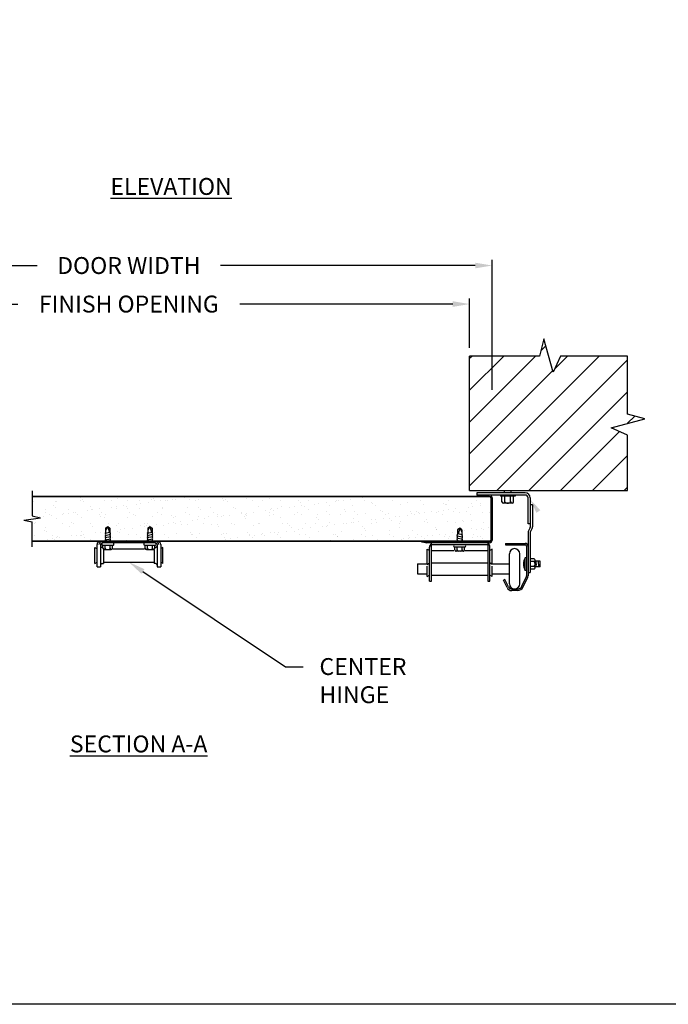
# Model space of a CAD drawing. Units: inches. Extents: x 168.8 to 189.1, y 234.4 to 247.7.
# Drawn here: x 179.9 to 183.5, y 234.4 to 239.9 of the extents above; entities that cross this region are included whole.
import ezdxf
from ezdxf import colors
from ezdxf.entities.mleader import LeaderData, LeaderLine
from ezdxf.math import Vec2, Vec3

# ---------------------------------------------------------------- set-up
doc = ezdxf.new("R2010")
doc.units = ezdxf.units.IN
doc.header["$LTSCALE"] = 0.25
doc.header["$MEASUREMENT"] = 0
doc.layers.add('5150', color=7, linetype='Continuous')
doc.layers.add('ANNOTATIONS', color=1, linetype='Continuous')
doc.styles.add('ARIAL', font='arial.ttf', dxfattribs={"height": 0.09375})
doc.dimstyles.new('STANDARD$0', dxfattribs={"dimtxt": 0.09375, "dimasz": 0.09375, "dimexe": 0.03125, "dimexo": 0.046875, "dimgap": 0.09, "dimtad": 0, "dimtih": 1, "dimtoh": 1, "dimdec": 4, "dimzin": 0, "dimdsep": 46, "dimtxsty": 'ARIAL', "dimcen": 0.09, "dimadec": 0, "dimazin": 0, "dimtfac": 1, "dimtdec": 4, "dimtofl": 0, "dimtmove": 0, "dimatfit": 1, "dimfxl": 1, "dimtolj": 1, "dimtzin": 0, "dimarcsym": 0})

# ---------------------------------------------------------------- blocks, each defined once
blk = doc.blocks.new('*D1')
at = {"layer": 'ANNOTATIONS', "color": 0, "lineweight": -2, "transparency": 16777216}
for p, q in [((178.5672, 238.0922), (178.5672, 238.3656)), ((178.661, 238.3344), (179.8425, 238.3344)), ((182.2547, 238.3344), (181.0732, 238.3344)), ((182.3485, 238.0922), (182.3485, 238.3656))]:
    blk.add_line(p, q, dxfattribs=at)
at = {"layer": 'ANNOTATIONS', "color": 0, "transparency": 16777216}
for points in [[(178.661, 238.35), (178.661, 238.3188), (178.5672, 238.3344)], [(182.2547, 238.35), (182.2547, 238.3188), (182.3485, 238.3344)]]:
    blk.add_solid(points, dxfattribs=at)
at = {"layer": 'defpoints', "color": 0, "transparency": 16777216}
for p in [(182.3485, 238.3344), (178.5672, 238.0454), (182.3485, 238.0454)]:
    blk.add_point(p, dxfattribs=at)
at = {"layer": 'ANNOTATIONS', "color": 0, "transparency": 16777216, "insert": (180.4578, 238.3344), "char_height": 0.09375, "attachment_point": 5, "style": 'ARIAL'}
blk.add_mtext('\\A1;FINISH OPENING', dxfattribs=at)
blk = doc.blocks.new('*D2')
at = {"layer": 'ANNOTATIONS', "color": 0, "lineweight": -2, "transparency": 16777216}
for p, q in [((178.4422, 237.8573), (178.4422, 238.5796)), ((178.536, 238.5483), (179.9489, 238.5483)), ((182.3797, 238.5483), (180.9667, 238.5483)), ((182.4735, 237.8573), (182.4735, 238.5796))]:
    blk.add_line(p, q, dxfattribs=at)
at = {"layer": 'ANNOTATIONS', "color": 0, "transparency": 16777216}
for points in [[(178.536, 238.5639), (178.536, 238.5327), (178.4422, 238.5483)], [(182.3797, 238.5639), (182.3797, 238.5327), (182.4735, 238.5483)]]:
    blk.add_solid(points, dxfattribs=at)
at = {"layer": 'defpoints', "color": 0, "transparency": 16777216}
for p in [(178.4422, 238.5483), (178.4422, 237.8104), (182.4735, 237.8104)]:
    blk.add_point(p, dxfattribs=at)
at = {"layer": 'ANNOTATIONS', "color": 0, "transparency": 16777216, "insert": (180.4578, 238.5483), "char_height": 0.09375, "attachment_point": 5, "style": 'ARIAL'}
blk.add_mtext('\\A1;DOOR WIDTH', dxfattribs=at)
blk = doc.blocks.new('*X4')
at = {"color": 0}
for p, q in [((6.9805, 3.3544), (6.9805, 3.3544)), ((7.1803, 3.337), (7.1803, 3.337)), ((7.1805, 3.3527), (7.1805, 3.3527)), ((7.1897, 3.3442), (7.1897, 3.3442)), ((7.3112, 3.3386), (7.3112, 3.3386)), ((7.3836, 3.3483), (7.3836, 3.3483)), ((7.4391, 3.338), (7.4391, 3.338)), ((7.5741, 3.3429), (7.5741, 3.3429)), ((7.5836, 3.3465), (7.5836, 3.3465)), ((7.5928, 3.3381), (7.5928, 3.3381)), ((7.6493, 3.3373), (7.6493, 3.3373)), ((7.6648, 3.3346), (7.6648, 3.3346)), ((7.6899, 3.3426), (7.6899, 3.3426)), ((7.705, 3.3446), (7.705, 3.3446)), ((7.7579, 3.3516), (7.7579, 3.3516)), ((7.7839, 3.355), (7.7839, 3.355)), ((7.7866, 3.3421), (7.7866, 3.3421)), ((7.8205, 3.3349), (7.8205, 3.3349)), ((7.8329, 3.344), (7.8329, 3.344)), ((7.968, 3.3488), (7.968, 3.3488)), ((7.9762, 3.3352), (7.9762, 3.3352)), ((7.9867, 3.3404), (7.9867, 3.3404)), ((8.0989, 3.3505), (8.0989, 3.3505)), ((8.1319, 3.3354), (8.1319, 3.3354)), ((8.1897, 3.336), (8.1897, 3.336)), ((8.2268, 3.3499), (8.2268, 3.3499)), ((8.2876, 3.3357), (8.2876, 3.3357)), ((8.3618, 3.3547), (8.3618, 3.3547)), ((8.4433, 3.336), (8.4433, 3.336)), ((8.599, 3.3363), (8.599, 3.3363)), ((8.6115, 3.3345), (8.6115, 3.3345)), ((8.6375, 3.3379), (8.6375, 3.3379)), ((8.6782, 3.3433), (8.6782, 3.3433)), ((8.7461, 3.3522), (8.7461, 3.3522)), ((8.7547, 3.3366), (8.7547, 3.3366)), ((8.9104, 3.3369), (8.9104, 3.3369)), ((9.0662, 3.3371), (9.0662, 3.3371)), ((9.2219, 3.3374), (9.2219, 3.3374)), ((9.3776, 3.3377), (9.3776, 3.3377)), ((6.9174, 3.3327), (6.9174, 3.3327)), ((6.985, 3.2858), (6.985, 3.2858)), ((7.0302, 3.3088), (7.0302, 3.3088)), ((7.0394, 3.3003), (7.0394, 3.3003)), ((7.042, 3.3335), (7.042, 3.3335)), ((7.0453, 3.3321), (7.0453, 3.3321)), ((7.1159, 3.2875), (7.1159, 3.2875)), ((7.1977, 3.3337), (7.1977, 3.3337)), ((7.2195, 3.2807), (7.2195, 3.2807)), ((7.2332, 3.3044), (7.2332, 3.3044)), ((7.2438, 3.2869), (7.2438, 3.2869)), ((7.2455, 3.2841), (7.2455, 3.2841)), ((7.2862, 3.2895), (7.2862, 3.2895)), ((7.3534, 3.334), (7.3534, 3.334)), ((7.3541, 3.2984), (7.3541, 3.2984)), ((7.3788, 3.2918), (7.3788, 3.2918)), ((7.3801, 3.3018), (7.3801, 3.3018)), ((7.4208, 3.3072), (7.4208, 3.3072)), ((7.4333, 3.3027), (7.4333, 3.3027)), ((7.4425, 3.2942), (7.4425, 3.2942)), ((7.4887, 3.3161), (7.4887, 3.3161)), ((7.5091, 3.3343), (7.5091, 3.3343)), ((7.5097, 3.2934), (7.5097, 3.2934)), ((7.5147, 3.3196), (7.5147, 3.3196)), ((7.5553, 3.3249), (7.5553, 3.3249)), ((7.6233, 3.3339), (7.6233, 3.3339)), ((7.6363, 3.2982), (7.6363, 3.2982)), ((7.6376, 3.2928), (7.6376, 3.2928)), ((7.7726, 3.2977), (7.7726, 3.2977)), ((7.8364, 3.2965), (7.8364, 3.2965)), ((7.8456, 3.2881), (7.8456, 3.2881)), ((7.9035, 3.2994), (7.9035, 3.2994)), ((7.9959, 3.332), (7.9959, 3.332)), ((8.0314, 3.2987), (8.0314, 3.2987)), ((8.0394, 3.2921), (8.0394, 3.2921)), ((8.1665, 3.3036), (8.1665, 3.3036)), ((8.2077, 3.2813), (8.2077, 3.2813)), ((8.2337, 3.2848), (8.2337, 3.2848)), ((8.2395, 3.2904), (8.2395, 3.2904)), ((8.2487, 3.2819), (8.2487, 3.2819)), ((8.2744, 3.2901), (8.2744, 3.2901)), ((8.2973, 3.3053), (8.2973, 3.3053)), ((8.3423, 3.2991), (8.3423, 3.2991)), ((8.3683, 3.3025), (8.3683, 3.3025)), ((8.3898, 3.3343), (8.3898, 3.3343)), ((8.399, 3.3258), (8.399, 3.3258)), ((8.409, 3.3078), (8.409, 3.3078)), ((8.4252, 3.3047), (8.4252, 3.3047)), ((8.4425, 3.286), (8.4425, 3.286)), ((8.4769, 3.3168), (8.4769, 3.3168)), ((8.5029, 3.3202), (8.5029, 3.3202)), ((8.5436, 3.3256), (8.5436, 3.3256)), ((8.5603, 3.3095), (8.5603, 3.3095)), ((8.5928, 3.3298), (8.5928, 3.3298)), ((8.6426, 3.2842), (8.6426, 3.2842)), ((8.6912, 3.3112), (8.6912, 3.3112)), ((8.7929, 3.3281), (8.7929, 3.3281)), ((8.8021, 3.3197), (8.8021, 3.3197)), ((8.8191, 3.3106), (8.8191, 3.3106)), ((8.8456, 3.2798), (8.8456, 3.2798)), ((8.9541, 3.3155), (8.9541, 3.3155)), ((8.9959, 3.3237), (8.9959, 3.3237)), ((9.085, 3.3171), (9.085, 3.3171)), ((9.1959, 3.282), (9.1959, 3.282)), ((9.196, 3.322), (9.196, 3.322)), ((9.2052, 3.3135), (9.2052, 3.3135)), ((9.2129, 3.3165), (9.2129, 3.3165)), ((9.222, 3.2854), (9.222, 3.2854)), ((9.2626, 3.2908), (9.2626, 3.2908)), ((9.3305, 3.2997), (9.3305, 3.2997)), ((9.3479, 3.3214), (9.3479, 3.3214)), ((9.3566, 3.3031), (9.3566, 3.3031)), ((9.3972, 3.3085), (9.3972, 3.3085)), ((9.399, 3.3176), (9.399, 3.3176)), ((6.9503, 3.2453), (6.9503, 3.2453)), ((6.9763, 3.2487), (6.9763, 3.2487)), ((6.9854, 3.27), (6.9854, 3.27)), ((7.0064, 3.2566), (7.0064, 3.2566)), ((7.017, 3.254), (7.017, 3.254)), ((7.0484, 3.2358), (7.0484, 3.2358)), ((7.0829, 3.2605), (7.0829, 3.2605)), ((7.0849, 3.263), (7.0849, 3.263)), ((7.1109, 3.2664), (7.1109, 3.2664)), ((7.1411, 3.2703), (7.1411, 3.2703)), ((7.1516, 3.2718), (7.1516, 3.2718)), ((7.1621, 3.2569), (7.1621, 3.2569)), ((7.1835, 3.2406), (7.1835, 3.2406)), ((7.283, 3.2588), (7.283, 3.2588)), ((7.2922, 3.2503), (7.2922, 3.2503)), ((7.2968, 3.2706), (7.2968, 3.2706)), ((7.3143, 3.2423), (7.3143, 3.2423)), ((7.3179, 3.2572), (7.3179, 3.2572)), ((7.4423, 3.2417), (7.4423, 3.2417)), ((7.4525, 3.2709), (7.4525, 3.2709)), ((7.4736, 3.2575), (7.4736, 3.2575)), ((7.486, 3.2544), (7.486, 3.2544)), ((7.5773, 3.2466), (7.5773, 3.2466)), ((7.6082, 3.2712), (7.6082, 3.2712)), ((7.6293, 3.2577), (7.6293, 3.2577)), ((7.6861, 3.2526), (7.6861, 3.2526)), ((7.6953, 3.2442), (7.6953, 3.2442)), ((7.7082, 3.2482), (7.7082, 3.2482)), ((7.7639, 3.2715), (7.7639, 3.2715)), ((7.785, 3.258), (7.785, 3.258)), ((7.804, 3.2282), (7.804, 3.2282)), ((7.83, 3.2316), (7.83, 3.2316)), ((7.8361, 3.2476), (7.8361, 3.2476)), ((7.8706, 3.237), (7.8706, 3.237)), ((7.8891, 3.2482), (7.8891, 3.2482)), ((7.9196, 3.2717), (7.9196, 3.2717)), ((7.9385, 3.2459), (7.9385, 3.2459)), ((7.9407, 3.2583), (7.9407, 3.2583)), ((7.9646, 3.2493), (7.9646, 3.2493)), ((7.9711, 3.2525), (7.9711, 3.2525)), ((8.0052, 3.2547), (8.0052, 3.2547)), ((8.0731, 3.2636), (8.0731, 3.2636)), ((8.0753, 3.272), (8.0753, 3.272)), ((8.0892, 3.2465), (8.0892, 3.2465)), ((8.0964, 3.2586), (8.0964, 3.2586)), ((8.0984, 3.238), (8.0984, 3.238)), ((8.0992, 3.2671), (8.0992, 3.2671)), ((8.102, 3.2541), (8.102, 3.2541)), ((8.1398, 3.2724), (8.1398, 3.2724)), ((8.2299, 3.2535), (8.2299, 3.2535)), ((8.231, 3.2723), (8.231, 3.2723)), ((8.2521, 3.2589), (8.2521, 3.2589)), ((8.2922, 3.2421), (8.2922, 3.2421)), ((8.365, 3.2584), (8.365, 3.2584)), ((8.3867, 3.2726), (8.3867, 3.2726)), ((8.4078, 3.2592), (8.4078, 3.2592)), ((8.4923, 3.2404), (8.4923, 3.2404)), ((8.4958, 3.2601), (8.4958, 3.2601)), ((8.5015, 3.2319), (8.5015, 3.2319)), ((8.5424, 3.2729), (8.5424, 3.2729)), ((8.5635, 3.2594), (8.5635, 3.2594)), ((8.6237, 3.2595), (8.6237, 3.2595)), ((8.6518, 3.2758), (8.6518, 3.2758)), ((8.6953, 3.2359), (8.6953, 3.2359)), ((8.6981, 3.2732), (8.6981, 3.2732)), ((8.7192, 3.2597), (8.7192, 3.2597)), ((8.7588, 3.2643), (8.7588, 3.2643)), ((8.7922, 3.2288), (8.7922, 3.2288)), ((8.8182, 3.2323), (8.8182, 3.2323)), ((8.8538, 3.2734), (8.8538, 3.2734)), ((8.8588, 3.2376), (8.8588, 3.2376)), ((8.8749, 3.26), (8.8749, 3.26)), ((8.8897, 3.266), (8.8897, 3.266)), ((8.8954, 3.2342), (8.8954, 3.2342)), ((8.9046, 3.2258), (8.9046, 3.2258)), ((8.9268, 3.2466), (8.9268, 3.2466)), ((8.9528, 3.25), (8.9528, 3.25)), ((8.9934, 3.2553), (8.9934, 3.2553)), ((9.0095, 3.2737), (9.0095, 3.2737)), ((9.0176, 3.2654), (9.0176, 3.2654)), ((9.0306, 3.2603), (9.0306, 3.2603)), ((9.0457, 3.2781), (9.0457, 3.2781)), ((9.0549, 3.2697), (9.0549, 3.2697)), ((9.0613, 3.2643), (9.0613, 3.2643)), ((9.0874, 3.2677), (9.0874, 3.2677)), ((9.0984, 3.2298), (9.0984, 3.2298)), ((9.128, 3.273), (9.128, 3.273)), ((9.1526, 3.2702), (9.1526, 3.2702)), ((9.1653, 3.274), (9.1653, 3.274)), ((9.1863, 3.2606), (9.1863, 3.2606)), ((9.2487, 3.2737), (9.2487, 3.2737)), ((9.2835, 3.2719), (9.2835, 3.2719)), ((9.2985, 3.2281), (9.2985, 3.2281)), ((9.321, 3.2743), (9.321, 3.2743)), ((9.342, 3.2609), (9.342, 3.2609)), ((9.4114, 3.2713), (9.4114, 3.2713)), ((9.4488, 3.272), (9.4488, 3.272)), ((6.9266, 3.208), (6.9266, 3.208)), ((6.9326, 3.2166), (6.9326, 3.2166)), ((6.9824, 3.171), (6.9824, 3.171)), ((6.9881, 3.1895), (6.9881, 3.1895)), ((7.0823, 3.2083), (7.0823, 3.2083)), ((7.119, 3.1912), (7.119, 3.1912)), ((7.1327, 3.2149), (7.1327, 3.2149)), ((7.1419, 3.2064), (7.1419, 3.2064)), ((7.238, 3.2085), (7.238, 3.2085)), ((7.2469, 3.1906), (7.2469, 3.1906)), ((7.3357, 3.2105), (7.3357, 3.2105)), ((7.382, 3.1954), (7.382, 3.1954)), ((7.3938, 3.2088), (7.3938, 3.2088)), ((7.4002, 3.175), (7.4002, 3.175)), ((7.4262, 3.1785), (7.4262, 3.1785)), ((7.4669, 3.1838), (7.4669, 3.1838)), ((7.5128, 3.1971), (7.5128, 3.1971)), ((7.5348, 3.1927), (7.5348, 3.1927)), ((7.5358, 3.2087), (7.5358, 3.2087)), ((7.545, 3.2003), (7.545, 3.2003)), ((7.5495, 3.2091), (7.5495, 3.2091)), ((7.5608, 3.1962), (7.5608, 3.1962)), ((7.6014, 3.2015), (7.6014, 3.2015)), ((7.6407, 3.1965), (7.6407, 3.1965)), ((7.6694, 3.2105), (7.6694, 3.2105)), ((7.6954, 3.2139), (7.6954, 3.2139)), ((7.7052, 3.2094), (7.7052, 3.2094)), ((7.736, 3.2192), (7.736, 3.2192)), ((7.7388, 3.2043), (7.7388, 3.2043)), ((7.7758, 3.2013), (7.7758, 3.2013)), ((7.8609, 3.2097), (7.8609, 3.2097)), ((7.9067, 3.203), (7.9067, 3.203)), ((7.9389, 3.2026), (7.9389, 3.2026)), ((7.9481, 3.1942), (7.9481, 3.1942)), ((8.0166, 3.21), (8.0166, 3.21)), ((8.0346, 3.2024), (8.0346, 3.2024)), ((8.1419, 3.1982), (8.1419, 3.1982)), ((8.1696, 3.2073), (8.1696, 3.2073)), ((8.1723, 3.2102), (8.1723, 3.2102)), ((8.3005, 3.2089), (8.3005, 3.2089)), ((8.328, 3.2105), (8.328, 3.2105)), ((8.342, 3.1965), (8.342, 3.1965)), ((8.3512, 3.188), (8.3512, 3.188)), ((8.3884, 3.1757), (8.3884, 3.1757)), ((8.4144, 3.1791), (8.4144, 3.1791)), ((8.4284, 3.2083), (8.4284, 3.2083)), ((8.4551, 3.1845), (8.4551, 3.1845)), ((8.4837, 3.2108), (8.4837, 3.2108)), ((8.523, 3.1934), (8.523, 3.1934)), ((8.545, 3.192), (8.545, 3.192)), ((8.549, 3.1968), (8.549, 3.1968)), ((8.5634, 3.2132), (8.5634, 3.2132)), ((8.5897, 3.2022), (8.5897, 3.2022)), ((8.6394, 3.2111), (8.6394, 3.2111)), ((8.6576, 3.2111), (8.6576, 3.2111)), ((8.6836, 3.2145), (8.6836, 3.2145)), ((8.6943, 3.2149), (8.6943, 3.2149)), ((8.7243, 3.2199), (8.7243, 3.2199)), ((8.7451, 3.1903), (8.7451, 3.1903)), ((8.7543, 3.1819), (8.7543, 3.1819)), ((8.7951, 3.2114), (8.7951, 3.2114)), ((8.8222, 3.2142), (8.8222, 3.2142)), ((8.9481, 3.1859), (8.9481, 3.1859)), ((8.9508, 3.2117), (8.9508, 3.2117)), ((8.9573, 3.2191), (8.9573, 3.2191)), ((9.0882, 3.2208), (9.0882, 3.2208)), ((9.1065, 3.2119), (9.1065, 3.2119)), ((9.1482, 3.1842), (9.1482, 3.1842)), ((9.1558, 3.1739), (9.1558, 3.1739)), ((9.1574, 3.1757), (9.1574, 3.1757)), ((9.2161, 3.2202), (9.2161, 3.2202)), ((9.2622, 3.2122), (9.2622, 3.2122)), ((9.3077, 3.2196), (9.3077, 3.2196)), ((9.3511, 3.225), (9.3511, 3.225)), ((9.3512, 3.1798), (9.3512, 3.1798)), ((9.3766, 3.1763), (9.3766, 3.1763)), ((9.4027, 3.1797), (9.4027, 3.1797)), ((9.4145, 3.175), (9.4145, 3.175)), ((9.4179, 3.2125), (9.4179, 3.2125)), ((9.4433, 3.1851), (9.4433, 3.1851)), ((6.9237, 3.14), (6.9237, 3.14)), ((6.9916, 3.1626), (6.9916, 3.1626)), ((6.9964, 3.1219), (6.9964, 3.1219)), ((7.0224, 3.1253), (7.0224, 3.1253)), ((7.0257, 3.1448), (7.0257, 3.1448)), ((7.0351, 3.1227), (7.0351, 3.1227)), ((7.0468, 3.1314), (7.0468, 3.1314)), ((7.0516, 3.1394), (7.0516, 3.1394)), ((7.0631, 3.1307), (7.0631, 3.1307)), ((7.131, 3.1396), (7.131, 3.1396)), ((7.157, 3.143), (7.157, 3.143)), ((7.1814, 3.1451), (7.1814, 3.1451)), ((7.1854, 3.1666), (7.1854, 3.1666)), ((7.1866, 3.1443), (7.1866, 3.1443)), ((7.1977, 3.1484), (7.1977, 3.1484)), ((7.2025, 3.1317), (7.2025, 3.1317)), ((7.2352, 3.121), (7.2352, 3.121)), ((7.2656, 3.1573), (7.2656, 3.1573)), ((7.2916, 3.1607), (7.2916, 3.1607)), ((7.3582, 3.132), (7.3582, 3.132)), ((7.3855, 3.1649), (7.3855, 3.1649)), ((7.3947, 3.1564), (7.3947, 3.1564)), ((7.4382, 3.1166), (7.4382, 3.1166)), ((7.4454, 3.1453), (7.4454, 3.1453)), ((7.4929, 3.1457), (7.4929, 3.1457)), ((7.5139, 3.1323), (7.5139, 3.1323)), ((7.5885, 3.1604), (7.5885, 3.1604)), ((7.6486, 3.146), (7.6486, 3.146)), ((7.6696, 3.1325), (7.6696, 3.1325)), ((7.7113, 3.1519), (7.7113, 3.1519)), ((7.7886, 3.1587), (7.7886, 3.1587)), ((7.7978, 3.1503), (7.7978, 3.1503)), ((7.8043, 3.1463), (7.8043, 3.1463)), ((7.8254, 3.1328), (7.8254, 3.1328)), ((7.8392, 3.1513), (7.8392, 3.1513)), ((7.96, 3.1465), (7.96, 3.1465)), ((7.9743, 3.1561), (7.9743, 3.1561)), ((7.9811, 3.1331), (7.9811, 3.1331)), ((7.9846, 3.1225), (7.9846, 3.1225)), ((7.9916, 3.1543), (7.9916, 3.1543)), ((8.0107, 3.1259), (8.0107, 3.1259)), ((8.0513, 3.1313), (8.0513, 3.1313)), ((8.1052, 3.1578), (8.1052, 3.1578)), ((8.1157, 3.1468), (8.1157, 3.1468)), ((8.1192, 3.1402), (8.1192, 3.1402)), ((8.1368, 3.1334), (8.1368, 3.1334)), ((8.1453, 3.1437), (8.1453, 3.1437)), ((8.1859, 3.149), (8.1859, 3.149)), ((8.1917, 3.1526), (8.1917, 3.1526)), ((8.2009, 3.1441), (8.2009, 3.1441)), ((8.2331, 3.1572), (8.2331, 3.1572)), ((8.2538, 3.158), (8.2538, 3.158)), ((8.2714, 3.1471), (8.2714, 3.1471)), ((8.2798, 3.1614), (8.2798, 3.1614)), ((8.2925, 3.1337), (8.2925, 3.1337)), ((8.3205, 3.1667), (8.3205, 3.1667)), ((8.3681, 3.1621), (8.3681, 3.1621)), ((8.3947, 3.1482), (8.3947, 3.1482)), ((8.4271, 3.1474), (8.4271, 3.1474)), ((8.4482, 3.134), (8.4482, 3.134)), ((8.499, 3.1637), (8.499, 3.1637)), ((8.5666, 3.1168), (8.5666, 3.1168)), ((8.5828, 3.1477), (8.5828, 3.1477)), ((8.5948, 3.1464), (8.5948, 3.1464)), ((8.6039, 3.1342), (8.6039, 3.1342)), ((8.604, 3.138), (8.604, 3.138)), ((8.6269, 3.1631), (8.6269, 3.1631)), ((8.6975, 3.1185), (8.6975, 3.1185)), ((8.7385, 3.148), (8.7385, 3.148)), ((8.7596, 3.1345), (8.7596, 3.1345)), ((8.7619, 3.168), (8.7619, 3.168)), ((8.7978, 3.142), (8.7978, 3.142)), ((8.8254, 3.1179), (8.8254, 3.1179)), ((8.8928, 3.1696), (8.8928, 3.1696)), ((8.8942, 3.1482), (8.8942, 3.1482)), ((8.9153, 3.1348), (8.9153, 3.1348)), ((8.9604, 3.1228), (8.9604, 3.1228)), ((8.9729, 3.1232), (8.9729, 3.1232)), ((8.9979, 3.1403), (8.9979, 3.1403)), ((8.9989, 3.1266), (8.9989, 3.1266)), ((9.0071, 3.1319), (9.0071, 3.1319)), ((9.0207, 3.169), (9.0207, 3.169)), ((9.0395, 3.1319), (9.0395, 3.1319)), ((9.0499, 3.1485), (9.0499, 3.1485)), ((9.071, 3.1351), (9.071, 3.1351)), ((9.0913, 3.1244), (9.0913, 3.1244)), ((9.1074, 3.1409), (9.1074, 3.1409)), ((9.1335, 3.1443), (9.1335, 3.1443)), ((9.1741, 3.1497), (9.1741, 3.1497)), ((9.2009, 3.1359), (9.2009, 3.1359)), ((9.2056, 3.1488), (9.2056, 3.1488)), ((9.2192, 3.1238), (9.2192, 3.1238)), ((9.2267, 3.1354), (9.2267, 3.1354)), ((9.242, 3.1586), (9.242, 3.1586)), ((9.3087, 3.1674), (9.3087, 3.1674)), ((9.3542, 3.1287), (9.3542, 3.1287)), ((9.3613, 3.1491), (9.3613, 3.1491)), ((9.3824, 3.1357), (9.3824, 3.1357)), ((9.401, 3.1342), (9.401, 3.1342)), ((9.4102, 3.1257), (9.4102, 3.1257)), ((6.9285, 3.1129), (6.9285, 3.1129)), ((7.2444, 3.1125), (7.2444, 3.1125)), ((7.6383, 3.1148), (7.6383, 3.1148)), ((7.9167, 3.1136), (7.9167, 3.1136)), ((8.3036, 3.1126), (8.3036, 3.1126)), ((8.4315, 3.112), (8.4315, 3.112)), ((8.9049, 3.1142), (8.9049, 3.1142))]:
    blk.add_line(p, q, dxfattribs=at)

msp = doc.modelspace()

# ---------------------------------------------------------------- hatches: boundary and pattern name
at = {"layer": '5150'}
h = msp.add_hatch(dxfattribs=at)
h.set_pattern_fill('ANSI31', color=256)
h.paths.add_polyline_path([(178.56722, 238.04537), (178.19573, 238.04537), (178.15486, 237.95617), (178.10458, 238.14158), (178.07972, 238.04537), (177.69222, 238.04537), (177.69222, 237.72281), (177.78843, 237.69796), (177.60302, 237.64767), (177.69222, 237.6068), (177.69222, 237.30026), (178.56722, 237.30026)])
h.paths.add_polyline_path([(183.31968, 237.69796), (183.22347, 237.72281), (183.22347, 238.04537), (182.85198, 238.04537), (182.81111, 237.95617), (182.76083, 238.14158), (182.73597, 238.04537), (182.34847, 238.04537), (182.34847, 237.30026), (183.22347, 237.30026), (183.22347, 237.6068), (183.13427, 237.64767)])

# ---------------------------------------------------------------- linework, layer by layer
for p, q in [((182.76083, 238.14158), (182.73597, 238.04537)), ((182.81111, 237.95617), (182.76083, 238.14158)), ((182.34847, 237.30026), (182.34847, 238.04537)), ((182.73597, 238.04537), (182.34847, 238.04537)), ((182.85198, 238.04537), (182.81111, 237.95617)), ((183.22347, 238.04537), (182.85198, 238.04537)), ((183.22347, 237.72281), (183.22347, 238.04537)), ((183.13427, 237.64767), (183.31968, 237.69796)), ((183.31968, 237.69796), (183.22347, 237.72281)), ((183.22347, 237.6068), (183.13427, 237.64767)), ((183.22347, 237.30026), (183.22347, 237.6068)), ((179.92215, 237.29664), (179.92215, 237.15902)), ((182.34847, 237.30026), (183.22347, 237.30026)), ((182.54135, 237.28622), (182.54135, 237.30026)), ((182.57885, 237.28622), (182.57885, 237.30026)), ((182.45916, 237.26665), (179.92215, 237.26665)), ((182.46411, 237.26465), (179.92215, 237.26465)), ((182.6571, 237.28622), (182.38822, 237.28622)), ((182.38822, 237.28622), (182.38822, 237.27384)), ((182.6571, 237.27384), (182.38822, 237.27384)), ((182.39878, 237.27384), (182.39878, 237.26665)), ((182.46628, 237.25953), (182.46628, 237.02378)), ((182.47347, 237.25953), (182.47347, 237.02378)), ((182.51916, 237.27384), (182.51916, 237.26722)), ((182.60103, 237.26722), (182.51916, 237.26722)), ((182.52791, 237.23659), (182.52791, 237.26722)), ((182.54447, 237.23659), (182.54447, 237.26722)), ((182.57572, 237.23659), (182.57572, 237.26722)), ((182.59228, 237.23659), (182.59228, 237.26722)), ((182.60103, 237.27384), (182.60103, 237.26722)), ((182.67272, 237.11434), (182.67272, 237.25822)), ((182.6851, 237.25822), (182.6851, 237.09512)), ((182.584, 237.22909), (182.53619, 237.22909)), ((182.69747, 237.21915), (182.6851, 237.21915)), ((182.69747, 237.21915), (182.69747, 237.09829)), ((179.87586, 237.13523), (179.96844, 237.14832)), ((179.87586, 237.13523), (179.92215, 237.12453)), ((179.92215, 237.15902), (179.96844, 237.14832)), ((179.92215, 236.98691), (179.92215, 237.12453)), ((180.32878, 237.09028), (180.34097, 237.10028)), ((180.34097, 237.10028), (180.32878, 237.07953)), ((180.32878, 237.09028), (180.32878, 237.06639)), ((180.34097, 237.10028), (180.35316, 237.09028)), ((180.34097, 237.10028), (180.34905, 237.06744)), ((180.35316, 237.09028), (180.35316, 237.06516)), ((180.56253, 237.09028), (180.57472, 237.10028)), ((180.57472, 237.10028), (180.56253, 237.07953)), ((180.56253, 237.09028), (180.56253, 237.06639)), ((180.57472, 237.10028), (180.58691, 237.09028)), ((180.57472, 237.10028), (180.5828, 237.06744)), ((180.58691, 237.09028), (180.58691, 237.06516)), ((182.29335, 237.09034), (182.28116, 237.08034)), ((182.28116, 237.08034), (182.28116, 237.05522)), ((182.29335, 237.09034), (182.28526, 237.0575)), ((182.30553, 237.08034), (182.29335, 237.09034)), ((182.29335, 237.09034), (182.30553, 237.06959)), ((182.30553, 237.08034), (182.30553, 237.05645)), ((182.6851, 237.11434), (182.67272, 237.11434)), ((182.68463, 237.09331), (182.67472, 237.07528)), ((182.69547, 237.09052), (182.68556, 237.0725)), ((182.46369, 237.01828), (179.92215, 237.01828)), ((180.32578, 237.06265), (180.35316, 237.06828)), ((180.32878, 237.06639), (180.32578, 237.06265)), ((180.32578, 237.06265), (180.32878, 237.06014)), ((180.32878, 237.06014), (180.32578, 237.0564)), ((180.32578, 237.05015), (180.35616, 237.0564)), ((180.32578, 237.0564), (180.32878, 237.05389)), ((180.32878, 237.05389), (180.32578, 237.05015)), ((180.32578, 237.05015), (180.32878, 237.04764)), ((180.32878, 237.04764), (180.32578, 237.0439)), ((180.32578, 237.03765), (180.35616, 237.0439)), ((180.32578, 237.0439), (180.32878, 237.04139)), ((180.32878, 237.04139), (180.32578, 237.03765)), ((180.32578, 237.03765), (180.32878, 237.03514)), ((180.32878, 237.03514), (180.32578, 237.0314)), ((180.32578, 237.02515), (180.35616, 237.0314)), ((180.32578, 237.0314), (180.32878, 237.02889)), ((180.32878, 237.02889), (180.32578, 237.02515)), ((180.32578, 237.02515), (180.32878, 237.02264)), ((180.32878, 237.02264), (180.32619, 237.0194)), ((180.35316, 237.06516), (180.35616, 237.06265)), ((180.35616, 237.06265), (180.35316, 237.05891)), ((180.35316, 237.05891), (180.35616, 237.0564)), ((180.35616, 237.0564), (180.35316, 237.05266)), ((180.35316, 237.05266), (180.35616, 237.05015)), ((180.35616, 237.05015), (180.35316, 237.04641)), ((180.35316, 237.04641), (180.35616, 237.0439)), ((180.35616, 237.0439), (180.35316, 237.04016)), ((180.35316, 237.04016), (180.35616, 237.03765)), ((180.35616, 237.03765), (180.35316, 237.03391)), ((180.35316, 237.03391), (180.35616, 237.0314)), ((180.35616, 237.0314), (180.35316, 237.02766)), ((180.35316, 237.02766), (180.35616, 237.02515)), ((180.35616, 237.02515), (180.35316, 237.02141)), ((180.35316, 237.02141), (180.35555, 237.0194)), ((180.55953, 237.06265), (180.58691, 237.06828)), ((180.56253, 237.06639), (180.55953, 237.06265)), ((180.55953, 237.06265), (180.56253, 237.06014)), ((180.56253, 237.06014), (180.55953, 237.0564)), ((180.55953, 237.05015), (180.58991, 237.0564)), ((180.55953, 237.0564), (180.56253, 237.05389)), ((180.56253, 237.05389), (180.55953, 237.05015)), ((180.55953, 237.05015), (180.56253, 237.04764)), ((180.56253, 237.04764), (180.55953, 237.0439)), ((180.55953, 237.03765), (180.58991, 237.0439)), ((180.55953, 237.0439), (180.56253, 237.04139)), ((180.56253, 237.04139), (180.55953, 237.03765)), ((180.55953, 237.03765), (180.56253, 237.03514)), ((180.56253, 237.03514), (180.55953, 237.0314)), ((180.55953, 237.02515), (180.58991, 237.0314)), ((180.55953, 237.0314), (180.56253, 237.02889)), ((180.56253, 237.02889), (180.55953, 237.02515)), ((180.55953, 237.02515), (180.56253, 237.02264)), ((180.56253, 237.02264), (180.55994, 237.0194)), ((180.58691, 237.06516), (180.58991, 237.06265)), ((180.58991, 237.06265), (180.58691, 237.05891)), ((180.58691, 237.05891), (180.58991, 237.0564)), ((180.58991, 237.0564), (180.58691, 237.05266)), ((180.58691, 237.05266), (180.58991, 237.05015)), ((180.58991, 237.05015), (180.58691, 237.04641)), ((180.58691, 237.04641), (180.58991, 237.0439)), ((180.58991, 237.0439), (180.58691, 237.04016)), ((180.58691, 237.04016), (180.58991, 237.03765)), ((180.58991, 237.03765), (180.58691, 237.03391)), ((180.58691, 237.03391), (180.58991, 237.0314)), ((180.58991, 237.0314), (180.58691, 237.02766)), ((180.58691, 237.02766), (180.58991, 237.02515)), ((180.58991, 237.02515), (180.58691, 237.02141)), ((180.58691, 237.02141), (180.5893, 237.0194)), ((182.28116, 237.05522), (182.27816, 237.05271)), ((182.27816, 237.05271), (182.28116, 237.04897)), ((182.28116, 237.04897), (182.27816, 237.04646)), ((182.27816, 237.04646), (182.28116, 237.04272)), ((182.30853, 237.04021), (182.27816, 237.04646)), ((182.28116, 237.04272), (182.27816, 237.04021)), ((182.27816, 237.04021), (182.28116, 237.03647)), ((182.28116, 237.03647), (182.27816, 237.03396)), ((182.27816, 237.03396), (182.28116, 237.03022)), ((182.30853, 237.02771), (182.27816, 237.03396)), ((182.28116, 237.03022), (182.27816, 237.02771)), ((182.27816, 237.02771), (182.28116, 237.02397)), ((182.28116, 237.02397), (182.27816, 237.02146)), ((182.27816, 237.02146), (182.28116, 237.01772)), ((182.30853, 237.01521), (182.27816, 237.02146)), ((182.28116, 237.01772), (182.27816, 237.01521)), ((182.30853, 237.05271), (182.28116, 237.05835)), ((182.30553, 237.05645), (182.30853, 237.05271)), ((182.30853, 237.05271), (182.30553, 237.0502)), ((182.30553, 237.0502), (182.30853, 237.04646)), ((182.30853, 237.04646), (182.30553, 237.04395)), ((182.30553, 237.04395), (182.30853, 237.04021)), ((182.30853, 237.04021), (182.30553, 237.0377)), ((182.30553, 237.0377), (182.30853, 237.03396)), ((182.30853, 237.03396), (182.30553, 237.03145)), ((182.30553, 237.03145), (182.30853, 237.02771)), ((182.30853, 237.02771), (182.30553, 237.0252)), ((182.30553, 237.0252), (182.30853, 237.02146)), ((182.30853, 237.02146), (182.30553, 237.01895)), ((182.30553, 237.01895), (182.30853, 237.01521)), ((182.67272, 237.06751), (182.67272, 236.82563)), ((182.6851, 237.07069), (182.6851, 236.84415)), ((182.45916, 237.01665), (179.92215, 237.01665)), ((180.26872, 236.89378), (180.26872, 236.98328)), ((180.26872, 236.98328), (180.28122, 236.97509)), ((180.28122, 236.87603), (180.28122, 236.99928)), ((180.30041, 236.99928), (180.30041, 236.87603)), ((180.60653, 237.00803), (180.30916, 237.00803)), ((180.30916, 236.98372), (180.31118, 236.98372)), ((180.31007, 236.99559), (180.37188, 236.99559)), ((180.3141, 236.97965), (180.3141, 236.99559)), ((180.31791, 236.97028), (180.31791, 236.89334)), ((180.3216, 236.97215), (180.36035, 236.97215)), ((180.32691, 236.97965), (180.32691, 236.99559)), ((180.35503, 236.97965), (180.35503, 236.99559)), ((180.36785, 236.97965), (180.36785, 236.99559)), ((180.37029, 236.97509), (180.54466, 236.97509)), ((180.54382, 236.99559), (180.60563, 236.99559)), ((180.54785, 236.97965), (180.54785, 236.99559)), ((180.55535, 236.97215), (180.5941, 236.97215)), ((180.56066, 236.97965), (180.56066, 236.99559)), ((180.58878, 236.97965), (180.58878, 236.99559)), ((180.59778, 236.96901), (180.59778, 236.89334)), ((180.6016, 236.97965), (180.6016, 236.99559)), ((180.60653, 236.98372), (180.60395, 236.98372)), ((180.61528, 236.99928), (180.61528, 236.87603)), ((180.63447, 236.99928), (180.63447, 236.87603)), ((180.64697, 236.98328), (180.63447, 236.97509)), ((180.64697, 236.89378), (180.64697, 236.98328)), ((182.08148, 237.01665), (182.08108, 237.01477)), ((182.08108, 237.01477), (182.10483, 237.00977)), ((182.45916, 237.00947), (182.10777, 237.00947)), ((182.11322, 236.88878), (182.11322, 236.9739)), ((182.11322, 236.9739), (182.12572, 236.96572)), ((182.12572, 236.79578), (182.12572, 236.98447)), ((182.1371, 236.79578), (182.1371, 237.00947)), ((182.4496, 236.99809), (182.1371, 236.99809)), ((182.1371, 236.96572), (182.26086, 236.96572)), ((182.32425, 236.98565), (182.26244, 236.98565)), ((182.26647, 236.96972), (182.26647, 236.98565)), ((182.31272, 236.96222), (182.27397, 236.96222)), ((182.27816, 237.01521), (182.28116, 237.01147)), ((182.28116, 237.01147), (182.27876, 237.00947)), ((182.27928, 236.96972), (182.27928, 236.98565)), ((182.30853, 237.01521), (182.30553, 237.0127)), ((182.30553, 237.0127), (182.30813, 237.00947)), ((182.30741, 236.96972), (182.30741, 236.98565)), ((182.32022, 236.96972), (182.32022, 236.98565)), ((182.32447, 236.96572), (182.4496, 236.96572)), ((182.4496, 237.00947), (182.4496, 236.79578)), ((182.46097, 236.79578), (182.46097, 236.98447)), ((182.47347, 236.9739), (182.46097, 236.96572)), ((182.47347, 236.88878), (182.47347, 236.9739)), ((182.54772, 237.00565), (182.65647, 237.00565)), ((182.54772, 237.00565), (182.54772, 236.99715)), ((182.54772, 236.99715), (182.65647, 236.99715)), ((182.66422, 236.9894), (182.66422, 236.82563)), ((182.56957, 236.7809), (182.56957, 236.94828)), ((182.62657, 236.7809), (182.62657, 236.94828)), ((182.65702, 236.85578), (182.65702, 236.92628)), ((182.66422, 236.92628), (182.65702, 236.92628)), ((182.7071, 236.91918), (182.6851, 236.91918)), ((182.7115, 236.86995), (182.7115, 236.9121)), ((180.26872, 236.89378), (180.28122, 236.90197)), ((180.28122, 236.87603), (180.30041, 236.87603)), ((180.30916, 236.89334), (180.31791, 236.89334)), ((180.31791, 236.90197), (180.59778, 236.90197)), ((180.60653, 236.89334), (180.59778, 236.89334)), ((180.61528, 236.87603), (180.63447, 236.87603)), ((180.64697, 236.89378), (180.63447, 236.90197)), ((182.05858, 236.89194), (182.11322, 236.89194)), ((182.05858, 236.89194), (182.05858, 236.83725)), ((182.11322, 236.88878), (182.12572, 236.89697)), ((182.11322, 236.82203), (182.11322, 236.8795)), ((182.1371, 236.89697), (182.4496, 236.89697)), ((182.47347, 236.88878), (182.46097, 236.89697)), ((182.47347, 236.89194), (182.56957, 236.89194)), ((182.47347, 236.82203), (182.47347, 236.8795)), ((182.66422, 236.85578), (182.65702, 236.85578)), ((182.7071, 236.90503), (182.6851, 236.90503)), ((182.7071, 236.87703), (182.6851, 236.87703)), ((182.7071, 236.86288), (182.6851, 236.86288)), ((182.73922, 236.90638), (182.7115, 236.90638)), ((182.73922, 236.87568), (182.7115, 236.87568)), ((182.71968, 236.88209), (182.71788, 236.90267)), ((182.73259, 236.87926), (182.73039, 236.90441)), ((182.73922, 236.87568), (182.73922, 236.90638)), ((182.05858, 236.83725), (182.11322, 236.83725)), ((182.11322, 236.82203), (182.12572, 236.83022)), ((182.1371, 236.83022), (182.4496, 236.83022)), ((182.47347, 236.82203), (182.46097, 236.83022)), ((182.47347, 236.83725), (182.56957, 236.83725)), ((182.54361, 236.80578), (182.53597, 236.80205)), ((182.55649, 236.75998), (182.53597, 236.80205)), ((182.56413, 236.76371), (182.54361, 236.80578)), ((182.63804, 236.76778), (182.66349, 236.82236)), ((182.64575, 236.76419), (182.6712, 236.81876)), ((182.67272, 236.84415), (182.6851, 236.84415)), ((182.12572, 236.79578), (182.1371, 236.79578)), ((182.4496, 236.79578), (182.46097, 236.79578)), ((182.61391, 236.7524), (182.58222, 236.7524)), ((182.61391, 236.7439), (182.58222, 236.7439))]:
    msp.add_line(p, q, dxfattribs=at)
for centre, radius, start, end in [((182.45916, 237.25953), 0.01431, 0, 90), ((182.45916, 237.25953), 0.00713, 0, 90), ((182.53619, 237.23741), 0.00832, 185.66822, 354.33178), ((182.5601, 237.24912), 0.02003, 218.71799, 321.28201), ((182.584, 237.23741), 0.00832, 185.66822, 354.33178), ((182.6571, 237.25822), 0.028, 0, 90), ((182.6571, 237.25822), 0.01562, 0, 90), ((182.68885, 237.06751), 0.01613, 151.18921, 180), ((182.68135, 237.09512), 0.00375, 331.18921, 0), ((182.68885, 237.07069), 0.00375, 151.18921, 180), ((182.68135, 237.09829), 0.01613, 331.18921, 0), ((182.45916, 237.02378), 0.00713, 270, 0), ((182.45916, 237.02378), 0.01431, 270, 0), ((180.2986, 236.99928), 0.01738, 90, 180), ((180.30916, 236.99928), 0.01738, 90, 180), ((180.30916, 236.99928), 0.00875, 90, 180), ((180.30916, 236.99247), 0.00875, 180, 270), ((180.31509, 237.00181), 0.00799, 128.93592, 231.06408), ((180.3216, 236.97965), 0.0075, 180, 270), ((180.31941, 236.97965), 0.0075, 278.38554, 0), ((180.33441, 236.97965), 0.0075, 180, 270), ((180.34753, 236.97965), 0.0075, 270, 0), ((180.36253, 236.97965), 0.0075, 180, 261.61446), ((180.36035, 236.97965), 0.0075, 270, 0), ((180.36685, 237.00181), 0.00799, 308.93592, 51.06408), ((180.54884, 237.00181), 0.00799, 128.93592, 231.06408), ((180.55535, 236.97965), 0.0075, 180, 270), ((180.55316, 236.97965), 0.0075, 278.38554, 0), ((180.56816, 236.97965), 0.0075, 180, 270), ((180.58128, 236.97965), 0.0075, 270, 0), ((180.59628, 236.97965), 0.0075, 180, 261.61446), ((180.5941, 236.97965), 0.0075, 270, 0), ((180.6006, 237.00181), 0.00799, 308.93592, 51.06408), ((180.60653, 236.99928), 0.01738, 0, 90), ((180.60653, 236.99928), 0.00875, 0, 90), ((180.60653, 236.99247), 0.00875, 270, 0), ((180.6171, 236.99928), 0.01738, 0, 90), ((182.10777, 237.02378), 0.01431, 258.11134, 270), ((182.15072, 236.98447), 0.025, 123.02466, 180), ((182.26747, 236.99187), 0.00799, 128.93592, 231.06408), ((182.27397, 236.96972), 0.0075, 180, 270), ((182.27178, 236.96972), 0.0075, 278.38554, 0), ((182.28678, 236.96972), 0.0075, 180, 270), ((182.29991, 236.96972), 0.0075, 270, 0), ((182.31491, 236.96972), 0.0075, 180, 261.61446), ((182.31272, 236.96972), 0.0075, 270, 0), ((182.31923, 236.99187), 0.00799, 308.93592, 51.06408), ((182.43597, 236.98447), 0.025, 0, 56.97534), ((182.59807, 236.94828), 0.0285, 0, 180), ((182.65647, 236.9894), 0.01625, 0, 90), ((182.65647, 236.9894), 0.00775, 0, 90), ((182.71219, 236.89103), 0.06547, 147.42342, 212.57658), ((182.70361, 236.9121), 0.00789, 296.24437, 63.75563), ((180.30916, 236.88459), 0.00875, 90, 180), ((180.60653, 236.88459), 0.00875, 0, 90), ((182.68702, 236.89103), 0.02447, 325.10562, 34.89438), ((182.70361, 236.86995), 0.00789, 296.24437, 63.75563), ((182.65647, 236.82563), 0.00775, 335, 0), ((182.65647, 236.82563), 0.01625, 335, 0), ((182.58222, 236.77253), 0.02863, 206, 270), ((182.58222, 236.77253), 0.02013, 206, 270), ((182.59807, 236.7809), 0.0285, 180, 0), ((182.61391, 236.77903), 0.02662, 270, 335), ((182.61391, 236.77903), 0.03513, 270, 335)]:
    msp.add_arc(centre, radius, start, end, dxfattribs=at)
at = {"layer": '5150', "linetype": 'Continuous'}
msp.add_solid([(182.7186, 237.17529), (182.74075, 237.19015), (182.6851, 237.24915)], dxfattribs=at)
at = {"layer": 'defpoints'}
msp.add_lwpolyline([(189.05875, 234.44685), (168.77187, 234.44685), (168.77187, 247.18196), (189.05875, 247.18196)], close=True, dxfattribs=at)

# ---------------------------------------------------------------- block references
at = {"layer": '5150'}
msp.add_blockref('*X4', (173.00933, 233.90718), dxfattribs=at)

# ---------------------------------------------------------------- texts
at = {"layer": 'ANNOTATIONS', "char_height": 0.09375, "attachment_point": 2, "style": 'ARIAL'}
for s, insert, width in [('{\\LELEVATION}', (180.69198, 239.03423), 3.0834986), ('{\\LSECTION A-A}', (180.51216, 235.9393), 1.3823677)]:
    msp.add_mtext(s, dxfattribs=dict(at, insert=insert, width=width))

# ---------------------------------------------------------------- dimensions: what is measured, and where the dimension line sits
at = {"layer": 'ANNOTATIONS'}
for base, p1, p2, text, picture, middle in [((178.44222, 238.54832), (182.47347, 237.81044), (178.44222, 237.81044), 'DOOR WIDTH', '*D2', (180.45785, 238.54832)), ((182.34847, 238.33438), (178.56722, 238.04537), (182.34847, 238.04537), 'FINISH OPENING', '*D1', (180.45785, 238.33438))]:
    dim = msp.add_linear_dim(base=base, p1=p1, p2=p2, text=text, dimstyle='STANDARD$0', dxfattribs=at)
    dim.commit()
    dim.dimension.update_dxf_attribs({"geometry": picture, "text_midpoint": middle})

# ---------------------------------------------------------------- leaders
ml = msp.add_multileader_mtext('Standard', dxfattribs=at)
ml.set_content('CENTER \\PHINGE', color=256, style='ARIAL')
ml.set_leader_properties()
ml.build(insert=Vec2(0, 0))
ml.multileader.update_dxf_attribs({"dogleg_length": 0.36, "arrow_head_size": 0.09375})
ctx = ml.context
ctx.base_point, ctx.char_height, ctx.arrow_head_size, ctx.landing_gap_size, ctx.plane_origin = Vec3(181.42537, 236.32116), 0.09375, 0.09375, 0.09, Vec3(178.18834, 235.88793)
notes = []
notes.append((ctx, [(0, (1, 1, 0), (181.32741, 236.32116), (1, 0), 0.09796, [(0, [(180.45785, 236.90197)], 0, [])])]))
ctx.mtext.insert, ctx.mtext.width, ctx.mtext.flow_direction = Vec3(181.51537, 236.36883), 1.7447527, 5
for ctx, leaders in notes:
    for number, flags, end, landing, length, lines in leaders:
        leader = LeaderData()
        leader.index, (leader.has_last_leader_line, leader.has_dogleg_vector, leader.attachment_direction) = number, flags
        leader.last_leader_point, leader.dogleg_vector, leader.dogleg_length = Vec3(end), Vec3(landing), length
        for number, points, colour, breaks in lines:
            line = LeaderLine()
            line.index, line.vertices, line.color, line.breaks = number, Vec3.list(points), colors.encode_raw_color(colour), breaks
            leader.lines.append(line)
        ctx.leaders.append(leader)

doc.saveas('drawing.dxf')
